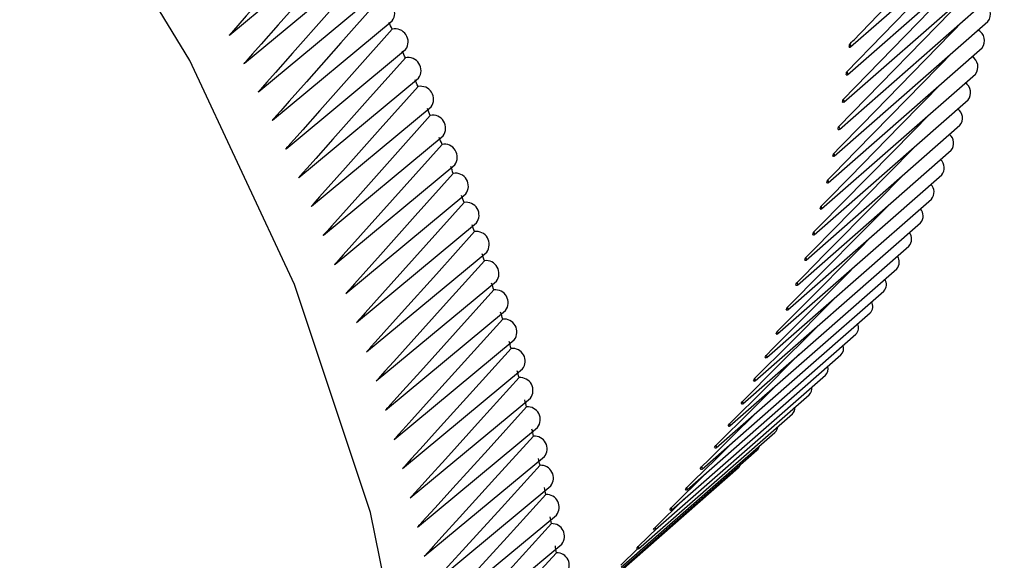
# Model space of a CAD drawing. Units: inches. Extents: x -21.6 to 16.6, y 0.2 to 12.7.
# Drawn here: x 13.3 to 13.4, y 7.3 to 7.3 of the extents above; entities that cross this region are included whole.
import ezdxf

# ---------------------------------------------------------------- set-up
doc = ezdxf.new("R2010")
doc.units = ezdxf.units.IN
doc.header["$MEASUREMENT"] = 0

msp = doc.modelspace()

# ---------------------------------------------------------------- linework, layer by layer
at = {"color": 7, "linetype": 'Continuous', "lineweight": 25}
for p, q in [((13.35965618324085, 7.272804423890933), (13.362013383337, 7.274870715156029)), ((13.35965618324085, 7.272804423890933), (13.362013383337, 7.274870715156029)), ((13.3595965440901, 7.272417191219869), (13.36177255929957, 7.274659611904422)), ((13.3595965440901, 7.272417191219869), (13.36177255929957, 7.274659611904423)), ((13.35014410763396, 7.272990121084614), (13.35197541332204, 7.274510607325446)), ((13.35014410763396, 7.272990121084614), (13.35197541332204, 7.274510607325446)), ((13.35961062412277, 7.272379065213316), (13.36196782421892, 7.274445356478411)), ((13.35961062412277, 7.272379065213316), (13.36196782421892, 7.274445356478411)), ((13.35954018770823, 7.271995949258628), (13.36166005260554, 7.274175567843411)), ((13.35954018770823, 7.271995949258628), (13.36166005260554, 7.274175567843411)), ((13.35036961483438, 7.272556471540353), (13.35220140179001, 7.274077357365321)), ((13.35036961483438, 7.272556471540353), (13.35220140179001, 7.274077357365321)), ((13.35955372920426, 7.271958035234556), (13.36191092930041, 7.274024326499652)), ((13.35955372920426, 7.271958035234556), (13.36191092930041, 7.274024326499652)), ((13.35058844899097, 7.272120932551075), (13.35242066018319, 7.273642170608825)), ((13.35058844899097, 7.272120932551075), (13.35242066018319, 7.273642170608825)), ((13.35947252959046, 7.271579289340687), (13.36153335058525, 7.273693345857711)), ((13.35947252959046, 7.271579289340687), (13.36153335058525, 7.273693345857711)), ((13.35948553442137, 7.271541599886215), (13.36184273451752, 7.273607891151309)), ((13.35948553442137, 7.271541599886215), (13.36184273451752, 7.273607891151309)), ((13.35080052448722, 7.271683621046233), (13.35263312171335, 7.273205179618061)), ((13.35080052448722, 7.271683621046233), (13.35263312171335, 7.273205179618061)), ((13.3594060828474, 7.27113002219778), (13.36176328294355, 7.273196313462876)), ((13.3594060828474, 7.271130022197781), (13.36176328294355, 7.273196313462876)), ((13.35013518100596, 7.27298270953386), (13.35014391188219, 7.272990015683297)), ((13.35013518100596, 7.27298270953386), (13.35014391188219, 7.272990015683297)), ((13.35100577453321, 7.271244668417125), (13.35283872166265, 7.272766517504715)), ((13.35100577453321, 7.271244668417125), (13.35283872166265, 7.272766517504715)), ((13.35931542466565, 7.270723562130546), (13.36167262476181, 7.272789853395642)), ((13.35931542466565, 7.270723562130546), (13.36167262476181, 7.272789853395642)), ((13.35036116947393, 7.272549459573735), (13.35036941777711, 7.272556368208352)), ((13.35036116947393, 7.272549459573735), (13.35036941777711, 7.272556368208352)), ((13.35921361713779, 7.2703224764134), (13.36157081723394, 7.272388767678495)), ((13.35921361713779, 7.2703224764134), (13.36157081723394, 7.272388767678495)), ((13.35120413834745, 7.270804209817375), (13.35303739740336, 7.272326317889519)), ((13.35120413834746, 7.270804209817375), (13.35303739740336, 7.272326317889519)), ((13.35058042786711, 7.272114272817239), (13.35058825045028, 7.272120831193094)), ((13.35058042786711, 7.272114272817239), (13.35058825045028, 7.272120831193094)), ((13.35910072456762, 7.269927018380678), (13.36145792466377, 7.271993309645774)), ((13.35910072456762, 7.269927018380678), (13.36145792466377, 7.271993309645774)), ((13.35139554337948, 7.27036236934625), (13.35322908841691, 7.27188471486154)), ((13.35139554337948, 7.27036236934625), (13.35322908841691, 7.27188471486154)), ((13.35079288939728, 7.271677281826475), (13.35080032455763, 7.271683521710142)), ((13.35079288939728, 7.271677281826475), (13.35080032455763, 7.271683521710142)), ((13.35897681826051, 7.26953743781215), (13.36133401835666, 7.271603729077246)), ((13.35897681826051, 7.26953743781215), (13.36133401835666, 7.271603729077246)), ((13.35157992703575, 7.269919278031009), (13.35341373631237, 7.271441842937335)), ((13.35157992703575, 7.269919278031009), (13.35341373631237, 7.271441842937335)), ((13.35099848934658, 7.271238619713129), (13.35100557322205, 7.271244571105224)), ((13.35099848934658, 7.271238619713129), (13.35100557322205, 7.271244571105224)), ((13.35884197647835, 7.269153980775252), (13.3611991765745, 7.271220272040349)), ((13.35884197647835, 7.269153980775252), (13.3611991765745, 7.271220272040349)), ((13.35175722140016, 7.26947506108496), (13.3535912848442, 7.270997837019986)), ((13.35175722140016, 7.269475061084961), (13.3535912848442, 7.270997837019986)), ((13.35119716508728, 7.270798420097933), (13.35120393546918, 7.270804114441431)), ((13.35119716508728, 7.270798420097933), (13.35120393546918, 7.270804114441431)), ((13.35869628439009, 7.268776889469669), (13.36105348448624, 7.270843180734766)), ((13.35869628439009, 7.268776889469669), (13.36105348448624, 7.270843180734766)), ((13.35192144761333, 7.269024934566409), (13.3537616799294, 7.270552832357995)), ((13.35192144761333, 7.269024934566409), (13.3537616799294, 7.270552832357995)), ((13.35853983401798, 7.268406402074352), (13.36089703411413, 7.270472693339449)), ((13.35853983401798, 7.268406402074352), (13.36089703411413, 7.270472693339449)), ((13.35138885610083, 7.270356817069954), (13.35139533896552, 7.27036227592491)), ((13.35138885610083, 7.270356817069954), (13.35139533896552, 7.27036227592491)), ((13.3520846373479, 7.268579066712507), (13.35392486966397, 7.270106964504094)), ((13.3520846373479, 7.268579066712507), (13.35392486966397, 7.270106964504094)), ((13.35837272417942, 7.268042752597079), (13.36072992427557, 7.270109043862176)), ((13.35837272417942, 7.268042752597079), (13.36072992427557, 7.270109043862176)), ((13.3515735039963, 7.269913945145749), (13.35157972115165, 7.269919186597154)), ((13.3515735039963, 7.269913945145749), (13.35157972115165, 7.269919186597154)), ((13.35224057202267, 7.268132471482362), (13.35408080433875, 7.269660369273948)), ((13.35224057202267, 7.268132471482362), (13.35408080433875, 7.269660369273948)), ((13.35819506042457, 7.267686170726655), (13.36055226052073, 7.269752461991751)), ((13.35819506042457, 7.267686170726655), (13.36055226052073, 7.269752461991751)), ((13.35175105252813, 7.2694699392284), (13.35175701441887, 7.2694749718019)), ((13.35175105252813, 7.2694699392284), (13.35175701441887, 7.2694749718019)), ((13.35800695496968, 7.267336881687832), (13.36036415506583, 7.269403172952928)), ((13.35800695496968, 7.267336881687832), (13.36036415506583, 7.269403172952928)), ((13.35238920413843, 7.267685284913206), (13.35422943645451, 7.269213182704792)), ((13.35238920413843, 7.267685284913206), (13.35422943645451, 7.269213182704792)), ((13.35780852662616, 7.266995106099054), (13.36016572672231, 7.269061397364149)), ((13.35780852662616, 7.266995106099054), (13.36016572672231, 7.269061397364149)), ((13.3525304884204, 7.267237643222402), (13.35437072073647, 7.268765541013988)), ((13.3525304884204, 7.267237643222402), (13.35437072073647, 7.268765541013988)), ((13.35759990072563, 7.266661059833107), (13.35995710082178, 7.268727351098203)), ((13.35759990072563, 7.266661059833107), (13.35995710082178, 7.268727351098203)), ((13.35266438183201, 7.266789682765944), (13.35450461414809, 7.26831758055753)), ((13.35266438183201, 7.266789682765944), (13.35450461414809, 7.26831758055753)), ((13.35738120904067, 7.266334953880773), (13.35973840913682, 7.268401245145869)), ((13.35738120904067, 7.266334953880773), (13.35973840913682, 7.268401245145869)), ((13.35715258970163, 7.266016994217561), (13.35950978979778, 7.268083285482658)), ((13.35715258970163, 7.266016994217561), (13.35950978979778, 7.268083285482658)), ((13.35279084358804, 7.266341539996927), (13.35463107590411, 7.267869437788513)), ((13.35279084358804, 7.266341539996927), (13.35463107590411, 7.267869437788513)), ((13.35691418710939, 7.26570738167361), (13.35927138720554, 7.267773672938707)), ((13.35691418710939, 7.26570738167361), (13.35927138720554, 7.267773672938707)), ((13.352909835167, 7.265893351423979), (13.35475006748308, 7.267421249215565)), ((13.352909835167, 7.265893351423979), (13.35475006748308, 7.267421249215565)), ((13.35666615184413, 7.265406311806838), (13.35902335194029, 7.267472603071934)), ((13.35666615184413, 7.265406311806838), (13.35902335194029, 7.267472603071934)), ((13.35640864057026, 7.265113974779426), (13.35876584066641, 7.267180266044521)), ((13.35640864057026, 7.265113974779426), (13.35876584066641, 7.267180266044521)), ((13.35302132032291, 7.265445253569682), (13.35486155263899, 7.266973151361269)), ((13.35302132032291, 7.265445253569682), (13.35486155263899, 7.266973151361269)), ((13.3561418159374, 7.264830555237705), (13.35849901603355, 7.266896846502801)), ((13.3561418159374, 7.264830555237705), (13.35849901603355, 7.266896846502801)), ((13.35312526509632, 7.264997382928984), (13.3549654974124, 7.26652528072057)), ((13.35312526509632, 7.264997382928984), (13.3549654974124, 7.26652528072057)), ((13.35586584647771, 7.264556232195534), (13.35822304657387, 7.26662252346063)), ((13.35586584647771, 7.264556232195534), (13.35822304657387, 7.26662252346063)), ((13.35558090649943, 7.264291178921226), (13.35793810659558, 7.266357470186322)), ((13.35558090649943, 7.264291178921226), (13.35793810659558, 7.266357470186322)), ((13.35322163782464, 7.264549875927618), (13.35506187014071, 7.266077773719204)), ((13.35322163782464, 7.264549875927618), (13.35506187014071, 7.266077773719204)), ((13.3566616633712, 7.265438424434133), (13.35710786778904, 7.265877159664559)), ((13.3566616633712, 7.265438424434133), (13.35710786778904, 7.265877159664559)), ((13.35331040915179, 7.264102868880555), (13.35515064146786, 7.26563076667214)), ((13.35331040915179, 7.264102868880555), (13.35515064146786, 7.26563076667214)), ((13.35640459927506, 7.265145667719521), (13.3567058661607, 7.265441124865583)), ((13.35640459927506, 7.265145667719521), (13.3567058661607, 7.265441124865583)), ((13.35339155203718, 7.263656497950469), (13.35523178435325, 7.265184395742055)), ((13.35339155203718, 7.263656497950469), (13.35523178435325, 7.265184395742055)), ((13.35613821394788, 7.264861819832855), (13.35639311986342, 7.265111163243723)), ((13.35613821394788, 7.264861819832855), (13.35639311986342, 7.265111163243723))]:
    msp.add_line(p, q, dxfattribs=at)
at = {"color": 7, "linetype": 'Continuous', "lineweight": 25, "flags": 128}
for points in [[(13.35324792483837, 7.258739059255642), (13.35301030412361, 7.262170493293111), (13.35230186840364, 7.265667166644338), (13.35113581449552, 7.269163942900748), (13.3495338637773, 7.272595683736839), (13.34752585755985, 7.275898462313939), (13.34514920119971, 7.279010754116253)], [(13.35324792483837, 7.258739059255642), (13.35301030412361, 7.262170493293111), (13.35230186840364, 7.265667166644338), (13.35113581449552, 7.269163942900748), (13.3495338637773, 7.272595683736839), (13.34752585755985, 7.275898462313939), (13.34514920119971, 7.279010754116253)], [(13.35175961274645, 7.274819127499381), (13.35118498539178, 7.274169421478844), (13.35065928953594, 7.273575126898106), (13.35039703736369, 7.273278684170504), (13.35026605977178, 7.273130638416575), (13.3502006080435, 7.273056659375746), (13.35016789143931, 7.273019680806038), (13.35015153545151, 7.273001194258027), (13.35014335803619, 7.272991951668232), (13.35013926947238, 7.272987330543485), (13.35013722522468, 7.272985020021668), (13.3501362031073, 7.272983864768539), (13.35013569205427, 7.272983287148493), (13.35013543656881, 7.272982998384898), (13.3501353095993, 7.272982854877044), (13.35013518100596, 7.27298270953386)], [(13.35175961274645, 7.274819127499381), (13.35118498539178, 7.274169421478844), (13.35065928953594, 7.273575126898106), (13.35039703736369, 7.273278684170504), (13.35026605977178, 7.273130638416575), (13.3502006080435, 7.273056659375746), (13.35016789143931, 7.273019680806038), (13.35015153545151, 7.273001194258027), (13.35014335803619, 7.272991951668232), (13.35013926947238, 7.272987330543485), (13.35013722522468, 7.272985020021668), (13.3501362031073, 7.272983864768539), (13.35013569205427, 7.272983287148493), (13.35013543656881, 7.272982998384898), (13.3501353095993, 7.272982854877044), (13.35013518100596, 7.27298270953386)], [(13.35198815386016, 7.274386652208163), (13.35141281503427, 7.273736885057214), (13.35088619750145, 7.27314223196121), (13.35062348530838, 7.272845611287281), (13.35049227791015, 7.272697476886454), (13.35042671132978, 7.272623453603646), (13.35039393731225, 7.27258645293323), (13.35037755262098, 7.272567955339946), (13.35036936085474, 7.272558707228811), (13.3503652651194, 7.272554083347934), (13.35036321728794, 7.272551771450324), (13.35036219337513, 7.272550615505313), (13.35036168144179, 7.272550037558972), (13.35036142545679, 7.272549748565133), (13.35036129826968, 7.272549604977463), (13.35036116947393, 7.272549459573735)], [(13.35198815386016, 7.274386652208163), (13.35141281503427, 7.273736885057214), (13.35088619750145, 7.27314223196121), (13.35062348530838, 7.272845611287281), (13.35049227791015, 7.272697476886454), (13.35042671132978, 7.272623453603646), (13.35039393731225, 7.27258645293323), (13.35037755262098, 7.272567955339946), (13.35036936085474, 7.272558707228811), (13.3503652651194, 7.272554083347934), (13.35036321728794, 7.272551771450324), (13.35036219337513, 7.272550615505313), (13.35036168144179, 7.272550037558972), (13.35036142545679, 7.272549748565133), (13.35036129826968, 7.272549604977463), (13.35036116947393, 7.272549459573735)], [(13.35220999095257, 7.273952189639012), (13.35163375857692, 7.273302183760877), (13.35110629761177, 7.272707286519461), (13.35084316434587, 7.272410544835783), (13.35071174657194, 7.272262350194545), (13.35064607484372, 7.272188296857302), (13.35061324826251, 7.272151281176367), (13.3505968372918, 7.272132776081833), (13.35058863238684, 7.272123524221505), (13.350584530079, 7.272118898462562), (13.35058247896138, 7.272116585626057), (13.35058145341477, 7.272115429222069), (13.35058094062432, 7.272114851000866), (13.35058068429949, 7.272114561969683), (13.35058055686732, 7.272114418277514), (13.35058042786711, 7.272114272817239)], [(13.35220999095257, 7.273952189639012), (13.35163375857692, 7.273302183760877), (13.35110629761177, 7.272707286519461), (13.35084316434587, 7.272410544835783), (13.35071174657194, 7.272262350194545), (13.35064607484372, 7.272188296857302), (13.35061324826251, 7.272151281176367), (13.3505968372918, 7.272132776081833), (13.35058863238684, 7.272123524221505), (13.350584530079, 7.272118898462562), (13.35058247896138, 7.272116585626057), (13.35058145341477, 7.27211542922207), (13.35058094062432, 7.272114851000866), (13.35058068429949, 7.272114561969683), (13.35058055686732, 7.272114418277514), (13.35058042786711, 7.272114272817239)], [(13.35242505644994, 7.273515872133435), (13.35184779029765, 7.272865497537809), (13.35131954354889, 7.272270446753965), (13.35105601790739, 7.271973629169213), (13.35092440407472, 7.271825396793893), (13.35085863434961, 7.271751324643819), (13.3508257587778, 7.271714299569704), (13.35080932331371, 7.271695789781836), (13.35080110616311, 7.271686535576304), (13.35079699773362, 7.271681908646131), (13.35079494355262, 7.271679595221159), (13.3507939164798, 7.271678438529102), (13.3507934029275, 7.271677860165316), (13.35079314621295, 7.271677571052821), (13.35079301860393, 7.271677427339279), (13.35079288939728, 7.271677281826475)], [(13.35242505644994, 7.273515872133435), (13.35184779029765, 7.272865497537809), (13.35131954354889, 7.272270446753965), (13.35105601790739, 7.271973629169213), (13.35092440407472, 7.271825396793893), (13.35085863434961, 7.271751324643819), (13.3508257587778, 7.271714299569704), (13.35080932331371, 7.271695789781836), (13.35080110616311, 7.271686535576304), (13.35079699773362, 7.271681908646131), (13.35079494355262, 7.271679595221159), (13.3507939164798, 7.271678438529102), (13.3507934029275, 7.271677860165316), (13.35079314621295, 7.271677571052821), (13.35079301860393, 7.271677427339279), (13.35079288939728, 7.271677281826475)], [(13.35939361247109, 7.271167474637383), (13.35940361888388, 7.271177712123566), (13.35948964336576, 7.271265724548195), (13.35983372409008, 7.271617782078576), (13.36060730880455, 7.27240944931653), (13.36139236527209, 7.273213103267405)], [(13.35939361247109, 7.271167474637383), (13.35940361888388, 7.271177712123566), (13.35948964336576, 7.271265724548195), (13.35983372409008, 7.271617782078576), (13.36060730880455, 7.27240944931653), (13.36139236527209, 7.273213103267405)], [(13.35263328484125, 7.273077832597973), (13.35205483265066, 7.272426946071896), (13.3515258641994, 7.27183183908465), (13.3512619780819, 7.271534994058892), (13.35113018410524, 7.271386748127417), (13.35106432433176, 7.271312669240366), (13.35103140374179, 7.271275640808153), (13.35101494576963, 7.271257129343264), (13.35100671736459, 7.271247874298995), (13.35100260330966, 7.271243246951525), (13.35100054631743, 7.271240933319585), (13.35099951782732, 7.271239776510912), (13.35099900358791, 7.27123919811305), (13.35099874649105, 7.271238908939861), (13.35099861876161, 7.271238765274433), (13.35099848934658, 7.271238619713129)], [(13.35263328484125, 7.273077832597973), (13.35205483265066, 7.272426946071896), (13.3515258641994, 7.27183183908465), (13.3512619780819, 7.271534994058892), (13.35113018410524, 7.271386748127417), (13.35106432433176, 7.271312669240366), (13.35103140374179, 7.271275640808153), (13.35101494576963, 7.271257129343264), (13.35100671736459, 7.271247874298995), (13.35100260330966, 7.271243246951525), (13.35100054631743, 7.271240933319586), (13.35099951782732, 7.271239776510912), (13.35099900358791, 7.27123919811305), (13.35099874649105, 7.271238908939861), (13.35099861876161, 7.271238765274433), (13.35099848934658, 7.271238619713129)], [(13.35930348619588, 7.270760765259709), (13.35931350872126, 7.270770995203757), (13.35939967172846, 7.270858942810433), (13.35974430664132, 7.271210741463277), (13.3605191379878, 7.272001828905482), (13.36123700789642, 7.272734987530177)], [(13.35930348619588, 7.270760765259709), (13.35931350872126, 7.270770995203757), (13.35939967172846, 7.270858942810433), (13.35974430664132, 7.271210741463277), (13.3605191379878, 7.272001828905482), (13.36123700789642, 7.272734987530177)], [(13.3528346126981, 7.272638204463707), (13.35225594430907, 7.271987924044103), (13.35172575589477, 7.271392225658783), (13.35146126130009, 7.271095086889891), (13.35132916345988, 7.270946694573536), (13.35126315184813, 7.270872542615283), (13.35123015536239, 7.270835477677753), (13.35121365944867, 7.270816947968327), (13.35120541207429, 7.270807683803649), (13.35120128853057, 7.270803051891403), (13.35119922678972, 7.27080073597235), (13.35119819593702, 7.270799578033288), (13.35119768051521, 7.270798999069003), (13.35119742278281, 7.270798709562746), (13.35119729471255, 7.270798565703689), (13.35119716508728, 7.270798420097933)], [(13.3528346126981, 7.272638204463707), (13.35225594430907, 7.271987924044103), (13.35172575589477, 7.271392225658784), (13.35146126130009, 7.271095086889891), (13.35132916345988, 7.270946694573536), (13.35126315184813, 7.270872542615283), (13.35123015536239, 7.270835477677753), (13.35121365944867, 7.270816947968327), (13.35120541207429, 7.270807683803649), (13.35120128853057, 7.270803051891403), (13.35119922678972, 7.27080073597235), (13.35119819593702, 7.270799578033289), (13.35119768051521, 7.270798999069003), (13.35119742278281, 7.270798709562746), (13.35119729471255, 7.270798565703689), (13.35119716508728, 7.270798420097933)], [(13.35920220769051, 7.270359418094023), (13.35921224624138, 7.270369640128176), (13.35929854702566, 7.270457519754938), (13.35964373314496, 7.270809046877214), (13.36041980448126, 7.271599526042412), (13.36106718828369, 7.272259135571411)], [(13.35920220769051, 7.270359418094023), (13.35921224624138, 7.270369640128176), (13.35929854702566, 7.270457519754938), (13.35964373314496, 7.270809046877214), (13.36041980448126, 7.271599526042412), (13.36106718828369, 7.272259135571411)], [(13.35302897869408, 7.272197121645631), (13.35244980529561, 7.271547148322269), (13.3519185302862, 7.270951034204393), (13.35165349360129, 7.270653689131001), (13.35152112501695, 7.270505194050839), (13.35145497810815, 7.270430990807413), (13.3514219139925, 7.270393900251303), (13.35140538426842, 7.270375357738518), (13.35139711998987, 7.270366087173482), (13.35139298799692, 7.270361452064321), (13.35139092203575, 7.270359134551649), (13.35138988905509, 7.2703579757958), (13.35138937254619, 7.270357396397188), (13.3513891142831, 7.270357106688226), (13.35138898593813, 7.2703569627161), (13.35138885610083, 7.270356817069954)], [(13.35302897869408, 7.272197121645631), (13.35244980529561, 7.271547148322269), (13.3519185302862, 7.270951034204393), (13.35165349360129, 7.270653689131001), (13.35152112501695, 7.270505194050839), (13.35145497810815, 7.270430990807413), (13.3514219139925, 7.270393900251303), (13.35140538426842, 7.270375357738518), (13.35139711998987, 7.270366087173482), (13.35139298799692, 7.270361452064321), (13.35139092203575, 7.270359134551649), (13.35138988905509, 7.2703579757958), (13.35138937254619, 7.270357396397188), (13.3513891142831, 7.270357106688227), (13.35138898593813, 7.2703569627161), (13.35138885610083, 7.270356817069954)], [(13.35321632362343, 7.27175471850184), (13.35263595994916, 7.271104309955603), (13.352103930946, 7.270508178213973), (13.35183851772513, 7.270210824963392), (13.35170596098816, 7.27006232595251), (13.351639720032, 7.269988120783202), (13.3516066089, 7.269951029274104), (13.3515900556695, 7.269932486287212), (13.35158177963701, 7.269923215484436), (13.35157764176813, 7.269918580257579), (13.3515755728699, 7.269916262687079), (13.35157453842446, 7.269915103906543), (13.35157402118799, 7.269914524501014), (13.35157376254809, 7.269914234774023), (13.35157363404736, 7.269914090828217), (13.3515735039963, 7.269913945145749)], [(13.35321632362343, 7.27175471850184), (13.35263595994916, 7.271104309955603), (13.352103930946, 7.270508178213973), (13.35183851772513, 7.270210824963392), (13.35170596098816, 7.27006232595251), (13.351639720032, 7.269988120783202), (13.3516066089, 7.269951029274104), (13.3515900556695, 7.269932486287212), (13.35158177963701, 7.269923215484436), (13.35157764176813, 7.269918580257579), (13.3515755728699, 7.269916262687079), (13.35157453842446, 7.269915103906543), (13.35157402118799, 7.269914524501014), (13.35157376254809, 7.269914234774023), (13.35157363404736, 7.269914090828217), (13.3515735039963, 7.269913945145749)], [(13.35908984092465, 7.269963686639798), (13.35909989540378, 7.269973900401288), (13.35918633312989, 7.270061708929117), (13.35953206712535, 7.2704129520393), (13.36030937102592, 7.271202794830242), (13.36088281419703, 7.271785673071533)], [(13.35908984092465, 7.269963686639798), (13.35909989540378, 7.269973900401288), (13.35918633312989, 7.270061708929117), (13.35953206712535, 7.2704129520393), (13.36030937102592, 7.271202794830242), (13.36088281419703, 7.271785673071533)], [(13.35339659041907, 7.27131112979262), (13.35281510567915, 7.270660390870621), (13.35228227731868, 7.27006421475458), (13.35201646498788, 7.269766840036564), (13.35188370883813, 7.269618330471006), (13.35181736821114, 7.26954412006901), (13.3517842072526, 7.2695070259547), (13.3517676291114, 7.26948848166839), (13.35175934062494, 7.269479210217516), (13.35175519652974, 7.269474574667378), (13.35175312451915, 7.269472256936134), (13.35175208852712, 7.269471098085961), (13.35175157052388, 7.269470518652941), (13.35175131154165, 7.269470228958163), (13.35175118279462, 7.269470084943105), (13.35175105252813, 7.2694699392284)], [(13.35339659041907, 7.27131112979262), (13.35281510567915, 7.270660390870621), (13.35228227731868, 7.27006421475458), (13.35201646498788, 7.269766840036564), (13.35188370883813, 7.269618330471006), (13.35181736821114, 7.26954412006901), (13.3517842072526, 7.269507025954701), (13.3517676291114, 7.26948848166839), (13.35175934062494, 7.269479210217516), (13.35175519652974, 7.269474574667378), (13.35175312451915, 7.269472256936134), (13.35175208852712, 7.269471098085961), (13.35175157052388, 7.269470518652941), (13.35175131154165, 7.269470228958163), (13.35175118279462, 7.269470084943105), (13.35175105252813, 7.2694699392284)], [(13.35896645687157, 7.269573820849504), (13.35897652717168, 7.269584025980789), (13.35906310091787, 7.26967176033557), (13.35940937911316, 7.270022707131524), (13.36018790737404, 7.270811885853039), (13.36068379061934, 7.271314713706195)], [(13.35896645687157, 7.269573820849504), (13.35897652717168, 7.269584025980789), (13.35906310091787, 7.26967176033557), (13.35940937911316, 7.270022707131524), (13.36018790737404, 7.270811885853039), (13.36068379061934, 7.271314713706195)], [(13.35356972416998, 7.270866490639387), (13.35298747234785, 7.270215843752752), (13.35245365686603, 7.269619437285976), (13.35218735197232, 7.269321948578289), (13.35205434979001, 7.269173382312789), (13.35198788620895, 7.269099143634402), (13.35195466378909, 7.269062035400472), (13.35193805492051, 7.269043484058265), (13.35192975107104, 7.269034209080258), (13.35192559929179, 7.269029571763718), (13.35192352344017, 7.269027253150401), (13.35192248551558, 7.269026093845725), (13.35192196656771, 7.26902551420965), (13.35192170707471, 7.269025224370364), (13.35192157809685, 7.269025080309257), (13.35192144761333, 7.269024934566409)], [(13.35356972416998, 7.270866490639389), (13.35298747234785, 7.270215843752752), (13.35245365686603, 7.269619437285976), (13.35218735197232, 7.269321948578289), (13.35205434979001, 7.269173382312789), (13.35198788620895, 7.269099143634402), (13.35195466378909, 7.269062035400472), (13.35193805492051, 7.269043484058265), (13.35192975107104, 7.269034209080258), (13.35192559929179, 7.269029571763718), (13.35192352344017, 7.269027253150401), (13.35192248551558, 7.269026093845725), (13.35192196656771, 7.26902551420965), (13.35192170707471, 7.269025224370364), (13.35192157809685, 7.269025080309257), (13.35192144761333, 7.269024934566409)], [(13.35883213346328, 7.269190066970728), (13.35884221946707, 7.269200263119718), (13.35892892822568, 7.269287920274189), (13.35927574660075, 7.269638558640933), (13.36005549024459, 7.270427046017217), (13.36047001896894, 7.270846358334384)], [(13.35883213346328, 7.269190066970728), (13.35884221946707, 7.269200263119718), (13.35892892822568, 7.269287920274189), (13.35927574660075, 7.269638558640933), (13.36005549024459, 7.270427046017217), (13.36047001896894, 7.270846358334384)], [(13.35373567213794, 7.270420936483537), (13.3531518639004, 7.269769526383543), (13.35261744733095, 7.269173344516731), (13.35235084202687, 7.268875968227602), (13.35221768967321, 7.268727458200756), (13.35215115101508, 7.268653247649116), (13.3521178910587, 7.268616153480235), (13.35210126342271, 7.268597609171356), (13.35209295018981, 7.268588337710296), (13.35208879371898, 7.26858370215237), (13.35208671552214, 7.268581384418993), (13.35208567642909, 7.268580225558923), (13.35208515687165, 7.268579646116878), (13.35208489709193, 7.268579356394783), (13.35208476805, 7.268579212479397), (13.3520846373479, 7.268579066712507)], [(13.35373567213794, 7.270420936483537), (13.3531518639004, 7.269769526383543), (13.35261744733095, 7.269173344516731), (13.35235084202687, 7.268875968227602), (13.35221768967321, 7.268727458200756), (13.35215115101508, 7.268653247649116), (13.3521178910587, 7.268616153480235), (13.35210126342271, 7.268597609171356), (13.35209295018981, 7.268588337710296), (13.35208879371898, 7.26858370215237), (13.35208671552214, 7.268581384418993), (13.35208567642909, 7.268580225558923), (13.35208515687165, 7.268579646116878), (13.35208489709193, 7.268579356394783), (13.35208476805, 7.268579212479397), (13.3520846373479, 7.268579066712507)], [(13.35868695554131, 7.268812667390646), (13.3586970571216, 7.268822854210924), (13.35878389979969, 7.268910431186582), (13.3591312539933, 7.269260749203948), (13.35991220327514, 7.270048518395938), (13.36024139624267, 7.270380694128918)], [(13.35868695554131, 7.268812667390646), (13.35869705712161, 7.268822854210924), (13.35878389979969, 7.268910431186582), (13.3591312539933, 7.269260749203948), (13.35991220327514, 7.270048518395938), (13.36024139624267, 7.270380694128918)], [(13.35389438377361, 7.269974603045179), (13.35330981994471, 7.2693233495676), (13.35277439126986, 7.268726956920643), (13.35250728097919, 7.268429476422914), (13.35237387639825, 7.268280914585714), (13.35230721169281, 7.268206678202069), (13.35227388872906, 7.268169571135144), (13.35225722959391, 7.26815102038223), (13.35224890061361, 7.268141745701572), (13.35224473627047, 7.268137108535392), (13.35224265413526, 7.268134789995414), (13.35224161307932, 7.268133630739061), (13.35224109253838, 7.268133051096606), (13.35224083229243, 7.268132761302728), (13.35224070294481, 7.268132617269184), (13.35224057202267, 7.268132471482362)], [(13.35389438377361, 7.269974603045179), (13.35330981994471, 7.2693233495676), (13.35277439126986, 7.268726956920643), (13.35250728097919, 7.268429476422914), (13.35237387639825, 7.268280914585714), (13.35230721169281, 7.268206678202069), (13.35227388872906, 7.268169571135144), (13.35225722959391, 7.26815102038223), (13.35224890061361, 7.268141745701572), (13.35224473627047, 7.268137108535393), (13.35224265413526, 7.268134789995414), (13.35224161307932, 7.268133630739061), (13.35224109253838, 7.268133051096606), (13.35224083229243, 7.268132761302728), (13.35224070294481, 7.268132617269184), (13.35224057202267, 7.268132471482362)], [(13.35853101480317, 7.268441860482922), (13.35854113182292, 7.268452037633963), (13.35862810724295, 7.268539531502945), (13.35897599255543, 7.268889517453107), (13.35975813696873, 7.269676542075267), (13.35999781407896, 7.269917793643129)], [(13.35853101480317, 7.268441860482922), (13.35854113182292, 7.268452037633963), (13.35862810724295, 7.268539531502945), (13.35897599255543, 7.268889517453107), (13.35975813696873, 7.269676542075267), (13.35999781407896, 7.269917793643129)], [(13.35404581073186, 7.269527626281803), (13.35346007427852, 7.268876090263221), (13.3529238336656, 7.26827973316863), (13.35265631802781, 7.267982271059542), (13.35252271092858, 7.267833718568777), (13.35245594500276, 7.26775948689623), (13.35242257143901, 7.267722382194856), (13.35240588700595, 7.267703832626717), (13.35239754537595, 7.267694558537528), (13.35239337470833, 7.267689921667483), (13.35239128941237, 7.267687603277209), (13.35239024677413, 7.267686444093568), (13.35238972545062, 7.26768586449704), (13.35238946477605, 7.267685574684562), (13.35238933528201, 7.267685430715845), (13.35238920413843, 7.267685284913206)], [(13.35404581073186, 7.269527626281803), (13.35346007427852, 7.268876090263221), (13.3529238336656, 7.26827973316863), (13.35265631802781, 7.267982271059542), (13.35252271092858, 7.267833718568777), (13.35245594500276, 7.26775948689623), (13.35242257143901, 7.267722382194856), (13.35240588700595, 7.267703832626717), (13.35239754537595, 7.267694558537528), (13.35239337470833, 7.267689921667483), (13.35239128941237, 7.267687603277209), (13.35239024677413, 7.267686444093568), (13.35238972545062, 7.26768586449704), (13.35238946477605, 7.267685574684562), (13.35238933528201, 7.267685430715845), (13.35238920413843, 7.267685284913206)], [(13.35836440974435, 7.268077880457147), (13.35837454205677, 7.268088047604532), (13.35846164895738, 7.268175455491473), (13.35881006035358, 7.268525097866339), (13.359593388637, 7.26931135200349), (13.35973915773319, 7.269457713806784)], [(13.35836440974435, 7.268077880457147), (13.35837454205677, 7.268088047604532), (13.35846164895738, 7.268175455491473), (13.35881006035358, 7.268525097866339), (13.359593388637, 7.26931135200349), (13.35973915773319, 7.269457713806784)], [(13.3541899068866, 7.269080142346863), (13.35360288779984, 7.268428227418856), (13.35306588186836, 7.267831980296477), (13.35279798409537, 7.267534573627664), (13.35266418605969, 7.267386048969987), (13.35259732469843, 7.267311831242131), (13.35256390342489, 7.267274733519832), (13.35254719513877, 7.267256187442754), (13.3525388415833, 7.267246915100134), (13.35253466495038, 7.267242279100501), (13.35253257667054, 7.267239961144059), (13.35253153254368, 7.267238802181011), (13.35253101048901, 7.26723822270939), (13.35253074945427, 7.2672379329654), (13.35253061978676, 7.267237789036739), (13.3525304884204, 7.267237643222402)], [(13.3541899068866, 7.269080142346863), (13.35360288779984, 7.268428227418856), (13.35306588186836, 7.267831980296477), (13.35279798409537, 7.267534573627664), (13.35266418605969, 7.267386048969988), (13.35259732469843, 7.267311831242131), (13.35256390342489, 7.267274733519832), (13.35254719513877, 7.267256187442754), (13.3525388415833, 7.267246915100134), (13.35253466495038, 7.267242279100502), (13.35253257667054, 7.267239961144059), (13.35253153254368, 7.267238802181011), (13.35253101048901, 7.26723822270939), (13.35253074945427, 7.2672379329654), (13.35253061978676, 7.267237789036739), (13.3525304884204, 7.267237643222402)], [(13.35818724559619, 7.267720957210905), (13.35819739304483, 7.267731114026536), (13.3582846300816, 7.267818433110375), (13.3586335621941, 7.268167720618869), (13.35941806233853, 7.268953178842493), (13.35946530495606, 7.269000494843425)], [(13.35818724559619, 7.267720957210905), (13.35819739304483, 7.267731114026536), (13.3582846300816, 7.267818433110375), (13.3586335621941, 7.268167720618869), (13.35941806233853, 7.268953178842493), (13.35946530495606, 7.269000494843427)], [(13.35432662834473, 7.268632287548298), (13.35373984700342, 7.267981705071288), (13.35320130515713, 7.267384735598694), (13.35293264169306, 7.26708697023006), (13.35279846137651, 7.26693826683829), (13.35273140901577, 7.266863959897002), (13.35269789227769, 7.266826817606321), (13.35268113626876, 7.266808249255376), (13.35267275885375, 7.266798965777841), (13.3526685702932, 7.266794324213112), (13.35266647605107, 7.266792003475817), (13.35266542893778, 7.266790843116476), (13.35266490538221, 7.266790262938176), (13.35266464359398, 7.266789972837493), (13.35266451342241, 7.266789828587854), (13.35266438183201, 7.266789682765944)], [(13.35432662834473, 7.268632287548298), (13.35373984700342, 7.267981705071288), (13.35320130515713, 7.267384735598694), (13.35293264169306, 7.26708697023006), (13.35279846137651, 7.26693826683829), (13.35273140901577, 7.266863959897002), (13.35269789227769, 7.266826817606321), (13.35268113626876, 7.266808249255376), (13.35267275885375, 7.266798965777841), (13.3526685702932, 7.266794324213112), (13.35266647605107, 7.266792003475817), (13.35266542893778, 7.266790843116476), (13.35266490538221, 7.266790262938177), (13.35266464359398, 7.266789972837493), (13.35266451342241, 7.266789828587854), (13.35266438183201, 7.266789682765944)], [(13.35799963425936, 7.26737131618457), (13.35800979667822, 7.267381462346874), (13.35809716242453, 7.267468689862641), (13.358446609557, 7.267817611437824), (13.35917597164635, 7.268546024878495)], [(13.35799963425936, 7.26737131618457), (13.35800979667822, 7.267381462346874), (13.35809716242453, 7.267468689862641), (13.358446609557, 7.267817611437824), (13.35917597164635, 7.268546024878495)], [(13.35445593345957, 7.268184198307019), (13.35386809802684, 7.267533538424517), (13.35332866043726, 7.266936579913264), (13.35305954993409, 7.26663882075963), (13.35292514630582, 7.266490120657908), (13.35285798234109, 7.266415815407096), (13.35282440981384, 7.266378673972869), (13.35280762591276, 7.266360106052075), (13.35279923455222, 7.266350822790047), (13.35279503902083, 7.26634618133514), (13.35279294128457, 7.266343860643104), (13.35279189243159, 7.266342700314567), (13.35279136798927, 7.26634212013296), (13.35279110574701, 7.266341830018862), (13.35279097540368, 7.266341685822285), (13.35279084358804, 7.266341539996927)], [(13.35445593345957, 7.268184198307019), (13.35386809802684, 7.267533538424517), (13.35332866043726, 7.266936579913264), (13.35305954993409, 7.26663882075963), (13.35292514630582, 7.266490120657908), (13.35285798234109, 7.266415815407096), (13.35282440981384, 7.266378673972869), (13.35280762591276, 7.266360106052075), (13.35279923455222, 7.266350822790047), (13.35279503902083, 7.26634618133514), (13.35279294128457, 7.266343860643104), (13.35279189243159, 7.266342700314567), (13.35279136798927, 7.26634212013296), (13.35279110574701, 7.266341830018862), (13.35279097540368, 7.266341685822285), (13.35279084358804, 7.266341539996927)], [(13.3578016942332, 7.267029178218907), (13.35781187144681, 7.267039313413039), (13.35789936439476, 7.267126446653601), (13.35824932052558, 7.267474991459666), (13.35887101651326, 7.268094306915723)], [(13.3578016942332, 7.267029178218907), (13.35781187144681, 7.267039313413039), (13.35789936439476, 7.267126446653601), (13.35824932052558, 7.267474991459666), (13.35887101651326, 7.268094306915723)], [(13.35457778284354, 7.267736011115351), (13.35398801824578, 7.267084331279981), (13.3534481165091, 7.266487882651042), (13.3531787738019, 7.266190377990857), (13.35304425403976, 7.266041805024279), (13.35297703200029, 7.265967563313243), (13.35294343043404, 7.2659304536423), (13.35292663201364, 7.265911901602154), (13.35291823339334, 7.265902626280032), (13.35291403423243, 7.265897988795414), (13.35291193469042, 7.265895670098466), (13.35291088491836, 7.265894510749547), (13.35291036006675, 7.26589393111328), (13.35291009765376, 7.265893641309349), (13.35290996720902, 7.265893497248659), (13.352909835167, 7.265893351423979)], [(13.35457778284354, 7.267736011115351), (13.35398801824578, 7.267084331279981), (13.3534481165091, 7.266487882651042), (13.3531787738019, 7.266190377990857), (13.35304425403976, 7.26604180502428), (13.35297703200029, 7.265967563313243), (13.35294343043404, 7.2659304536423), (13.35292663201364, 7.265911901602154), (13.35291823339334, 7.265902626280032), (13.35291403423243, 7.265897988795414), (13.35291193469042, 7.265895670098466), (13.35291088491836, 7.265894510749547), (13.35291036006675, 7.26589393111328), (13.35291009765376, 7.265893641309349), (13.35290996720902, 7.265893497248659), (13.352909835167, 7.265893351423979)], [(13.35759355054088, 7.266694759415588), (13.35760374236443, 7.266704883333633), (13.35769136092577, 7.266791919651401), (13.35804181971182, 7.267140077090519), (13.35855041064013, 7.26764543207701)], [(13.35759355054088, 7.266694759415588), (13.35760374236443, 7.266704883333633), (13.35769136092577, 7.266791919651401), (13.35804181971182, 7.267140077090519), (13.35855041064013, 7.26764543207701)], [(13.35469213938012, 7.267287862495452), (13.35410120135057, 7.266636023517209), (13.35356044964439, 7.266039679112307), (13.353290682699, 7.26574222711275), (13.3531559510041, 7.26559368061273), (13.35308862304469, 7.265519452168783), (13.35305496852999, 7.265482349139734), (13.35303814363764, 7.265463800421953), (13.35302973178346, 7.265454526763062), (13.35302552600587, 7.265449890110266), (13.3530234231491, 7.265447571822128), (13.3530223717377, 7.265446412697521), (13.35302184603463, 7.265445833138307), (13.35302158316932, 7.265445543343556), (13.35302145259236, 7.265445399389557), (13.35302132032291, 7.265445253569682)], [(13.35469213938012, 7.267287862495452), (13.35410120135057, 7.266636023517209), (13.35356044964439, 7.266039679112307), (13.353290682699, 7.26574222711275), (13.3531559510041, 7.26559368061273), (13.35308862304469, 7.265519452168783), (13.35305496852999, 7.265482349139734), (13.35303814363764, 7.265463800421953), (13.35302973178346, 7.265454526763062), (13.35302552600587, 7.265449890110266), (13.3530234231491, 7.265447571822128), (13.3530223717377, 7.265446412697521), (13.35302184603463, 7.265445833138307), (13.35302158316932, 7.265445543343556), (13.35302145259236, 7.265445399389557), (13.35302132032291, 7.265445253569682)], [(13.3573753346504, 7.266368271000699), (13.35738554088985, 7.26637838334186), (13.357473283397, 7.266465320150466), (13.35782423817768, 7.266813079869476), (13.35821398586, 7.267199358958091)], [(13.3573753346504, 7.266368271000699), (13.35738554088985, 7.26637838334186), (13.357473283397, 7.266465320150466), (13.35782423817768, 7.266813079869476), (13.35821398586, 7.267199358958091)], [(13.35479896823521, 7.266839888957733), (13.35420780864376, 7.266188962860618), (13.35366572322207, 7.265592211062495), (13.35339529126228, 7.265294557169826), (13.35326022751963, 7.265145910171869), (13.35319273365116, 7.265071631590988), (13.3531589962105, 7.265034503521316), (13.35314212986243, 7.265015942290313), (13.35313369728157, 7.265006662375868), (13.35312948113867, 7.265002022593073), (13.35312737310354, 7.264999702744667), (13.35312631909873, 7.264998542835248), (13.35312579211548, 7.26499796290182), (13.35312552859094, 7.264997672898918), (13.3531253975942, 7.264997528739927), (13.35312526509632, 7.264997382928984)], [(13.35479896823521, 7.266839888957733), (13.35420780864376, 7.266188962860618), (13.35366572322207, 7.265592211062495), (13.35339529126228, 7.265294557169826), (13.35326022751963, 7.265145910171869), (13.35319273365116, 7.265071631590988), (13.3531589962105, 7.265034503521318), (13.35314212986243, 7.265015942290313), (13.35313369728157, 7.265006662375868), (13.35312948113867, 7.265002022593073), (13.35312737310354, 7.264999702744667), (13.35312631909873, 7.264998542835248), (13.35312579211548, 7.26499796290182), (13.35312552859094, 7.264997672898918), (13.3531253975942, 7.264997528739927), (13.35312526509632, 7.264997382928984)], [(13.35714718439161, 7.266049919191319), (13.35715740484383, 7.266060019662115), (13.35724526955089, 7.266146854438042), (13.35759671335232, 7.266494206334991), (13.35786155882021, 7.266756022315011)], [(13.35714718439161, 7.266049919191319), (13.35715740484383, 7.266060019662115), (13.35724526955089, 7.266146854438042), (13.35759671335232, 7.266494206334991), (13.35786155882021, 7.266756022315011)], [(13.35489823686771, 7.266392226959275), (13.35430606132428, 7.26574136061955), (13.35376303463416, 7.265144655472114), (13.35349213300991, 7.264847025632844), (13.35335683467699, 7.264698390842534), (13.35328922357375, 7.264624118410501), (13.35325542753073, 7.264586993426433), (13.35323853188553, 7.26456843374134), (13.35323008465588, 7.26455915459928), (13.35322586118842, 7.264554515202419), (13.35322374949425, 7.264552195550503), (13.35322269364937, 7.264551035727748), (13.35322216573609, 7.264550455826615), (13.35322190177216, 7.264550165868089), (13.35322177055186, 7.264550021725508), (13.35322163782464, 7.264549875927618)], [(13.35489823686771, 7.266392226959275), (13.35430606132428, 7.26574136061955), (13.35376303463416, 7.265144655472114), (13.35349213300991, 7.264847025632844), (13.35335683467699, 7.264698390842534), (13.35328922357375, 7.264624118410501), (13.35325542753073, 7.264586993426433), (13.35323853188553, 7.264568433741341), (13.35323008465588, 7.26455915459928), (13.35322586118842, 7.264554515202419), (13.35322374949425, 7.264552195550503), (13.35322269364937, 7.264551035727748), (13.35322216573609, 7.264550455826615), (13.35322190177216, 7.264550165868089), (13.35322177055186, 7.264550021725508), (13.35322163782464, 7.264549875927618)], [(13.35796769582546, 7.266398686281162), (13.35793917898173, 7.266358422582655), (13.35793810659558, 7.266357470186322)], [(13.35796769582546, 7.266398686281162), (13.35793917898173, 7.266358422582655), (13.35793810659558, 7.266357470186322)], [(13.3569092438691, 7.265739905065275), (13.35691947832196, 7.26574999337972), (13.35700746340587, 7.265836723663898), (13.3573593889453, 7.266183657894421), (13.35749292899253, 7.266315331259503)], [(13.3569092438691, 7.265739905065275), (13.35691947832196, 7.26574999337972), (13.35700746340587, 7.265836723663898), (13.3573593889453, 7.266183657894421), (13.35749292899253, 7.266315331259503)], [(13.35498991503943, 7.265945012862258), (13.35439555533386, 7.265292947457301), (13.35385216773489, 7.264696946490593), (13.35358108533086, 7.264399667898503), (13.35344569652774, 7.264251208521813), (13.35337804016943, 7.264177023744169), (13.35334422149394, 7.264139942574243), (13.35332731453156, 7.264121404793279), (13.35331886164408, 7.264112136603643), (13.35331463534924, 7.264107502684559), (13.35331252223887, 7.264105185768751), (13.3533114656891, 7.264104027317567), (13.35331093742086, 7.264103448099451), (13.35331067330737, 7.264103158513066), (13.35331054210921, 7.264103014661273), (13.35331040915179, 7.264102868880555)], [(13.35498991503943, 7.265945012862258), (13.35439555533386, 7.265292947457301), (13.35385216773489, 7.264696946490593), (13.35358108533086, 7.264399667898503), (13.35344569652774, 7.264251208521813), (13.35337804016943, 7.264177023744169), (13.35334422149394, 7.264139942574243), (13.35332731453156, 7.26412140479328), (13.35331886164408, 7.264112136603643), (13.35331463534924, 7.264107502684559), (13.35331252223887, 7.264105185768752), (13.3533114656891, 7.264104027317567), (13.35331093742086, 7.264103448099451), (13.35331067330737, 7.264103158513066), (13.35331054210921, 7.264103014661273), (13.35331040915179, 7.264102868880555)], [(13.3550739748243, 7.26549838289243), (13.35447959327045, 7.264847512990914), (13.35393475530371, 7.264251041104306), (13.35366294984946, 7.263953529071268), (13.35352720005277, 7.263804953476156), (13.3534593633303, 7.263730710714458), (13.35342545450635, 7.263693600584282), (13.35340850247695, 7.263675048329842), (13.35340002705754, 7.263665772904877), (13.35339578949752, 7.263661135368897), (13.35339367075381, 7.263658816643813), (13.35339261138789, 7.263657657288548), (13.35339208170592, 7.263657077612208), (13.35339181684475, 7.263656787751995), (13.35339168522558, 7.263656643709901), (13.35339155203718, 7.263656497950469)], [(13.3550739748243, 7.265498382892431), (13.35447959327045, 7.264847512990914), (13.35393475530371, 7.264251041104306), (13.35366294984946, 7.263953529071268), (13.35352720005277, 7.263804953476156), (13.3534593633303, 7.263730710714458), (13.35342545450635, 7.263693600584282), (13.35340850247695, 7.263675048329842), (13.35340002705754, 7.263665772904877), (13.35339578949752, 7.263661135368897), (13.35339367075381, 7.263658816643813), (13.35339261138789, 7.263657657288548), (13.35339208170592, 7.263657077612208), (13.35339181684475, 7.263656787751995), (13.35339168522558, 7.263656643709901), (13.35339155203718, 7.263656497950469)], [(13.35515039061691, 7.265052473097604), (13.35455549417331, 7.264402277654191), (13.35400944848865, 7.263805622223579), (13.35373704077413, 7.263508019763266), (13.3536009902458, 7.263359399288889), (13.35353300325698, 7.263285134170904), (13.35349901932411, 7.263248012882762), (13.35348202974671, 7.263229455054803), (13.3534735355549, 7.263220176844428), (13.35346928860409, 7.263215537910637), (13.35346716516737, 7.263213218489219), (13.35346610345345, 7.263212058784176), (13.35346557257429, 7.263211478907605), (13.35346530708507, 7.263211188915141), (13.35346517518399, 7.263211044840312), (13.35346504176389, 7.26321089910627)], [(13.35515039061691, 7.265052473097604), (13.35455549417331, 7.264402277654191), (13.35400944848865, 7.263805622223579), (13.35373704077413, 7.263508019763266), (13.3536009902458, 7.26335939928889), (13.35353300325698, 7.263285134170904), (13.35349901932411, 7.263248012882762), (13.35348202974671, 7.263229455054803), (13.3534735355549, 7.263220176844428), (13.35346928860409, 7.263215537910637), (13.35346716516737, 7.263213218489219), (13.35346610345345, 7.263212058784176), (13.35346557257429, 7.263211478907605), (13.35346530708507, 7.263211188915141), (13.35346517518399, 7.263211044840312), (13.35346504176389, 7.26321089910627)]]:
    msp.add_lwpolyline(points, dxfattribs=at)
at = {"color": 7, "linetype": 'Continuous', "lineweight": 25}
for centre, radius, start, end in [((13.35247185133831, 7.273322194774889), 0.0001992502968427199, 324.03597267035, 103.5830638175916), ((13.3616175452492, 7.273308456302375), 0.0001838898909776415, 322.422289904373, 65.89919943434697), ((13.32191031760915, 7.258741195260154), 0.03390339047500696, 25.01574893690917, 25.20901273215607), ((13.35267773024, 7.27288372069237), 0.0001991351936918705, 323.9450487431146, 102.8965889045535), ((13.36152953703021, 7.272901530377983), 0.0001815099096935855, 322.0287065919384, 63.10022617040659), ((13.34394741605223, 7.274286554930972), 0.01576041966209691, 354.5952927481752, 354.7437869175184), ((13.35964157480254, 7.272822236135897), 2.051302637850671e-05, 259.3065050106108, 90.03257465482483), ((13.32219493413187, 7.258872106851356), 0.03359010786101693, 24.19390125077456, 24.38836485178303), ((13.352876716625, 7.272443712592185), 0.0001989970571354174, 323.847827564016, 102.2149985306126), ((13.36143047380717, 7.272499916459214), 0.0001790260564659417, 321.6215822524535, 60.27864817629055), ((13.34426952663827, 7.274252072574085), 0.01543645858197067, 353.0227325447279, 353.173297129949), ((13.35959620253528, 7.272396802183603), 2.039189690966167e-05, 257.1557523181718, 89.04027735619313), ((13.32248859673183, 7.25900209762091), 0.03326895834577794, 23.36684087321383, 23.56255392642439), ((13.36132041001216, 7.272103865870164), 0.0001764453404262484, 321.2021242983367, 57.42104774549317), ((13.35306874968858, 7.272002303893994), 0.0001988358326767061, 323.744466341562, 101.5380848324278), ((13.34458019501208, 7.274210111253979), 0.01512295919489914, 351.4283874984716, 351.5810257656132), ((13.35953948374046, 7.271975686854828), 2.02746289344787e-05, 254.9992149814967, 88.0101982828853), ((13.32279090586769, 7.259130717689924), 0.03294042261584808, 22.5343573226725, 22.73136953571859), ((13.35325377072373, 7.27155962844537), 0.0001986514924528945, 323.6351232692264, 100.865638867375), ((13.36119940758806, 7.271713626802452), 0.0001737744775000006, 320.7714183755451, 54.51406074176244), ((13.34487862409194, 7.274161263200432), 0.01482054879928333, 349.8122662395432, 349.966973875952), ((13.35947145366264, 7.271559156679444), 2.016139056296863e-05, 252.8383257707019, 86.94091434491136), ((13.36106265021918, 7.271328936069653), 0.0001744915956745951, 321.4830234710532, 50.39140185644208), ((13.32310144704951, 7.259257530992929), 0.03260498360382855, 21.69623983971242, 21.89460098565436), ((13.35343172313932, 7.271115820481799), 0.0001984440347455654, 323.5199574721221, 100.1974506674109), ((13.34516408197537, 7.274106182285369), 0.01452981557931204, 348.1744604309038, 348.3312249839662), ((13.35939215474764, 7.271147475346294), 2.005234653892039e-05, 250.6745312338032, 85.8311541809821), ((13.36092023263636, 7.270951219710462), 0.0001715472989182354, 320.9652821945712, 47.41116639386476), ((13.32341978188176, 7.259382112242338), 0.03226313635016465, 20.85227755493331, 21.05203740789716), ((13.35360255247766, 7.270671014586507), 0.0001982134834832367, 323.3991289763509, 99.5333092644099), ((13.34543590822218, 7.274045579634901), 0.01425130605720148, 346.5151504000337, 346.6739507690576), ((13.35930163661863, 7.27074090353323), 1.994765937890531e-05, 248.5092946331139, 84.67980653550995), ((13.36077271197403, 7.270580261052351), 0.0001643983192693651, 319.1325342319637, 45.64418607087713), ((13.32374545878623, 7.259504052061706), 0.03191537658184665, 20.00225960514457, 20.20346793425207), ((13.35376620643133, 7.270225345650219), 0.0001979598877317898, 323.2727986782759, 98.8730027248328), ((13.34569350879234, 7.273980221372509), 0.0139855340371006, 344.8346104414095, 344.995416311099), ((13.35919995604747, 7.270339698738767), 1.984749022034109e-05, 246.3440992222378, 83.48592752926642), ((13.36060908657361, 7.270215645985441), 0.0001611389552527058, 318.5815010221095, 42.47713093556503), ((13.32407800498472, 7.259622954531284), 0.0315622095398549, 19.14597534169146, 19.34868183997538), ((13.35392263485949, 7.269778948830779), 0.0001976833211630232, 323.1411283279231, 98.21631816328032), ((13.34593637785458, 7.273910919358246), 0.01373296169329048, 343.1332135917856, 343.295985135144), ((13.35908717692114, 7.269944115115467), 1.975199937768653e-05, 244.1804517665626, 82.24874696103377), ((13.36043493138133, 7.269858005388172), 0.0001578148772437587, 318.0270438457262, 39.17610245226241), ((13.3244169354125, 7.259738441235386), 0.03120414069580431, 18.2832144893776, 18.48746874901979), ((13.3540717898035, 7.269331959512734), 0.0001973838815122568, 323.0042805052685, 97.56304176904152), ((13.3461640747855, 7.273838532835459), 0.01349402665629774, 341.4114359595151, 341.5761233065123), ((13.35896337020325, 7.269554403305186), 1.966134656294351e-05, 242.0198861914855, 80.96767307414252), ((13.36025034939645, 7.269507564885305), 0.0001544325287215441, 317.4703897791047, 35.71754646427859), ((13.34637625198712, 7.273763955886683), 0.01326911614100526, 339.669860094271, 339.8364031920966), ((13.35882861389083, 7.269170810276322), 1.957569078555039e-05, 239.863966983577, 79.64229630355464), ((13.36005545051168, 7.269164545922517), 0.0001509982374902439, 316.9127708014562, 32.07342089105386), ((13.32476174653248, 7.259850149691566), 0.03084168261046675, 17.41376739630546, 17.61961882824532), ((13.35421362550188, 7.268884513266809), 0.0001970616900229008, 322.8624186149931, 96.91295880407284), ((13.35985035149488, 7.268829165629224), 0.0001475181938628559, 316.3554133197868, 28.20948274532126), ((13.32511192909039, 7.259957738129581), 0.03047534183794279, 16.5374252323124, 16.74492305980254), ((13.34657263069091, 7.273688120231979), 0.01305859513841935, 337.9091777321891, 338.0775059722997), ((13.35868299296611, 7.268793579163174), 1.949518992564673e-05, 237.7142923906505, 78.27239131373256), ((13.35434809840468, 7.268436745809301), 0.00019671689089822, 322.7157068826398, 96.26585362025304), ((13.34675302661769, 7.273611981035494), 0.01286278166748723, 336.1301912115785, 336.3002234835602), ((13.35852659934372, 7.268422949107546), 1.942000001860864e-05, 235.5724967835922, 76.8579179100115), ((13.35963517600652, 7.268501636678572), 0.0001439983994033947, 315.7995150467783, 24.08271174446833), ((13.32546695133075, 7.260060880717532), 0.03010563690615241, 15.65398031444956, 15.86317343418551), ((13.35447516718716, 7.267988792961493), 0.0001963496507189873, 322.5643103464708, 95.62150965303493), ((13.35941005468132, 7.268182167138543), 0.0001404445631774763, 315.2461996909537, 19.63723911618655), ((13.34691733219869, 7.273536517744841), 0.01268196772488147, 334.3338139942162, 334.5054586136073), ((13.35835953181289, 7.26805915510274), 1.935027423764175e-05, 233.4402525255717, 75.39902008287035), ((13.32582627906776, 7.260159274314179), 0.02973307770686728, 14.76322634089489, 14.97416330937777), ((13.35918177579405, 7.267869146799994), 0.0001309406860298316, 313.1858017992037, 16.30815428243598), ((13.35459479276282, 7.267540790608932), 0.0001959601578901865, 322.4083948736038, 94.97970941638134), ((13.34706552361913, 7.273462725762698), 0.01251641345743077, 332.5210697460606, 332.6942246005825), ((13.35818189597504, 7.267702427840028), 1.928616166086751e-05, 231.319270583687, 73.89602376261209), ((13.35893669903221, 7.267566187712927), 0.0001275414109562791, 312.7975543636035, 10.80934703560182), ((13.32618936548561, 7.260252635754009), 0.02935817662909107, 13.86495874320566, 14.0776876750584), ((13.35470693829571, 7.267092874660747), 0.0001955486220511973, 322.2481271620834, 94.34023450172306), ((13.34719766560804, 7.273391607432779), 0.01236634276806693, 330.6930900222937, 330.8676429396398), ((13.35799380417666, 7.267352993557776), 1.922780582746028e-05, 229.2113001410927, 72.34943281973752), ((13.3586820564947, 7.267271910692701), 0.0001241713693607045, 312.4344518330566, 4.623860970612663), ((13.32655565608301, 7.260340703724001), 0.02898144389137321, 12.95897504061478, 13.17354352501251), ((13.34731389321993, 7.27332417517954), 0.01223196455310519, 328.8511106566853, 329.0269396404564), ((13.35779537543749, 7.267011073893307), 1.917534314374674e-05, 227.1181267657278, 70.7599235312974), ((13.35841800131813, 7.266986511423535), 0.0001208436267443656, 312.098678101414, 357.4720612369907), ((13.35481156921226, 7.266645181008935), 0.0001951152734863638, 322.0836747424551, 93.7028655725103), ((13.34741443592776, 7.273261431420039), 0.01211344523746357, 326.9964663517561, 327.1734403693446), ((13.35758673537411, 7.266676885737635), 1.912890121269372e-05, 225.0415691974769, 69.12833752191376), ((13.3581446925356, 7.266710183605182), 0.0001175740458386319, 311.7915802964372, 348.8032805711263), ((13.3269245913094, 7.260423239736308), 0.02860338536414209, 12.0450751979835, 12.26153021755324), ((13.35490865321219, 7.266197845487622), 0.000194660362566727, 321.9152060044783, 93.0673823431341), ((13.34749958980715, 7.273204377377987), 0.01201094028836509, 325.130584134021, 325.3085636219503), ((13.357368016119, 7.266350641093216), 1.908859711530254e-05, 222.983474563046, 67.45567319267879), ((13.3272956023109, 7.260500027522077), 0.0282245074865796, 11.1230620746482, 11.34144987323104), ((13.34756973491191, 7.273153995241131), 0.0119245727410998, 323.2549749531245, 323.4338127893486), ((13.35713935623503, 7.26603254693479), 1.905453574533176e-05, 220.9457120471747, 65.74307569229755), ((13.35499816027894, 7.265751003832337), 0.0001941841591548018, 321.7428902057242, 92.43356357545514), ((13.34762532221279, 7.273111248576368), 0.01185444669645108, 321.3712241412871, 321.550766570608), ((13.35690090062567, 7.265722805073485), 1.902680820196194e-05, 218.9301649821173, 63.99182573162028), ((13.32766812074324, 7.260570875492451), 0.02784530781100459, 10.19274183587338, 10.41310784280423), ((13.35508006268935, 7.265304791639327), 0.0001936869520095057, 321.5668974827692, 91.80118706426553), ((13.34766687453063, 7.273077073714155), 0.01180064358878949, 319.4809804503411, 319.6610681981101), ((13.35665280044068, 7.265421612024237), 1.900549036519014e-05, 216.9387215087597, 62.20332714053494), ((13.32804157546313, 7.260635616120561), 0.02746627904535894, 9.253924447043353, 9.47631315771469), ((13.34769498067008, 7.2730523758065), 0.01176322613133314, 317.5859440290037, 317.7664134699914), ((13.35639521297764, 7.265129158876717), 1.899064164445143e-05, 214.9732638307047, 60.37909366653562), ((13.35515433502263, 7.264859344324878), 0.0001931690482215772, 321.3873988713172, 91.17002962144494)]:
    msp.add_arc(centre, radius, start, end, dxfattribs=at)
msp.add_open_spline([(13.35964156314017, 7.27284274915896), (13.35964487690673, 7.272846170453597), (13.35967667922749, 7.272879004724648), (13.35982243405234, 7.273029491511942), (13.36022108346181, 7.273441112700322), (13.36093248224112, 7.274175774830949), (13.36152977676424, 7.27479283786628), (13.36187095838196, 7.275145311489384)], degree=3, knots=[0, 0, 0, 0, 0.004458000675157196, 0.04278357113475499, 0.1960858530072054, 0.5407948364570063, 0.9999999999999999, 0.9999999999999999, 0.9999999999999999, 0.9999999999999999], dxfattribs=at)
msp.add_open_spline([(13.35964156314017, 7.27284274915896), (13.35964487690673, 7.272846170453597), (13.35967667922749, 7.272879004724648), (13.35982243405234, 7.273029491511942), (13.36022108346181, 7.273441112700322), (13.36093248224112, 7.274175774830949), (13.36152977676424, 7.27479283786628), (13.36187095838196, 7.275145311489384)], degree=3, knots=[0, 0, 0, 0, 0.004458000675157196, 0.04278357113475499, 0.1960858530072054, 0.5407948364570063, 0.9999999999999999, 0.9999999999999999, 0.9999999999999999, 0.9999999999999999], dxfattribs=at)

doc.saveas('drawing.dxf')
